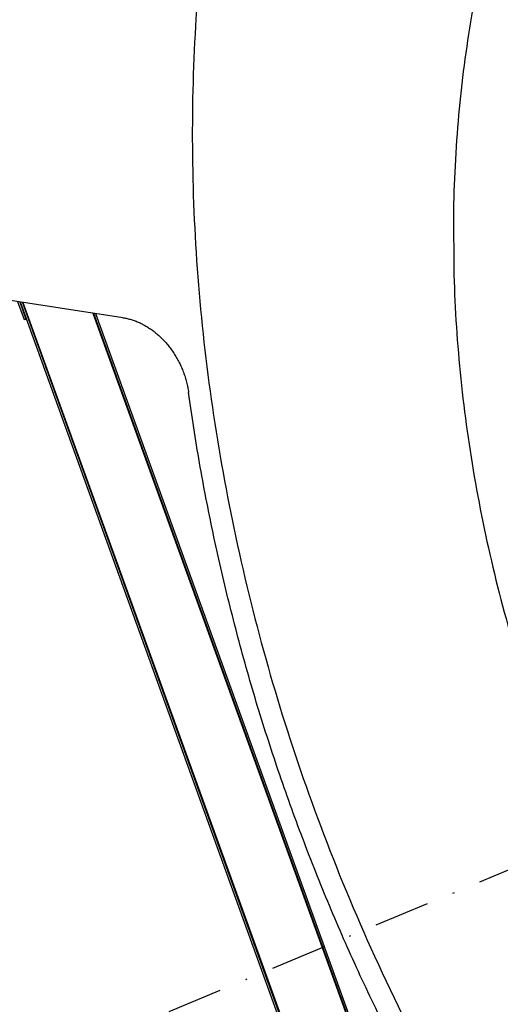
# Model space of a CAD drawing. Extents: x -878 to 1287, y -795 to 832.
# Drawn here: x 387 to 418, y 349 to 412 of the extents above; entities that cross this region are included whole.
import ezdxf

# ---------------------------------------------------------------- set-up
doc = ezdxf.new("R2010")
doc.units = 0
doc.header["$LTSCALE"] = 0.25
doc.linetypes.add('DASHDOT', pattern=[56.982895, 28.491447, -14.245724, 0, -14.245724])
doc.layers.get('0').update_dxf_attribs({"linetype": 'CONTINUOUS'})
doc.layers.add('1', color=7, linetype='CONTINUOUS')

# ---------------------------------------------------------------- blocks, each defined once
blk = doc.blocks.new('AUX__S', base_point=(58.13, 27.43))
at = {"color": 1}
for p, q in [((183.4, 348.06), (166.73, 350.61)), ((169.84, 350.13), (170.68, 347.82)), ((170.11, 350.09), (170.91, 347.89)), ((219.78, 212.99), (170.19, 350.08)), ((219.97, 213.18), (170.46, 350.04)), ((170.53, 350.03), (220.02, 213.23)), ((179.52, 348.65), (226.19, 219.64)), ((179.6, 348.64), (226.24, 219.69)), ((179.86, 348.6), (226.43, 219.88)), ((170.68, 347.82), (170.91, 347.89)), ((170.91, 347.89), (170.97, 347.92))]:
    blk.add_line(p, q, dxfattribs=at)
for points in [[(254.66, 515.29, 0.024707), (244.07, 506.03, 0.024052), (234.33, 495.68, 0.023339), (225.49, 484.31, 0.022603), (217.6, 471.97, 0.021872), (210.69, 458.71, 0.021119), (204.82, 444.63, 0.020286), (200.05, 429.87, 0.019533), (196.41, 414.54, 0.018871), (193.91, 398.71, 0.018308), (192.57, 382.47, 0.017843), (192.39, 365.89), (192.39, 365.89)], [(358.67, 485.57, 0.022747), (348.06, 487.2, 0.023381), (337.54, 487.82, 0.023965), (327.18, 487.45, 0.024475), (317.03, 486.09, 0.024886), (307.13, 483.76, 0.025175), (297.53, 480.44, 0.025322), (288.29, 476.17, 0.025125), (279.49, 470.97, 0.024732), (271.23, 464.9, 0.024223), (263.55, 458, 0.023631), (256.47, 450.3, 0.022988), (250.03, 441.84, 0.022319), (244.27, 432.67, 0.023376), (239.03, 422.39, 0.022397), (234.49, 411.09, 0.021479), (230.9, 399.23, 0.020663), (228.26, 386.89, 0.019961), (226.59, 374.14, 0.019377), (225.92, 361.06), (225.96, 354.41), (225.96, 354.41)], [(192.39, 365.89, 0.017361), (193.39, 349.13, 0.01695), (195.55, 332.35, 0.016646), (198.85, 315.64, 0.01645), (203.27, 299.07, 0.01636), (208.81, 282.74, 0.017967), (215.78, 265.95, 0.017941), (224.26, 248.98, 0.018052), (233.89, 232.78, 0.018305), (244.59, 217.42, 0.018702), (256.3, 203.01, 0.017446), (268.37, 190.25, 0.017861), (280.51, 179.13, 0.018365), (293.21, 169.1, 0.018969), (306.4, 160.21, 0.019673), (320.02, 152.48, 0.020469), (334, 145.98, 0.019417), (347.02, 141.15, 0.020034), (360.12, 137.44, 0.020673)], [(225.96, 354.41, 0.018568), (226.79, 341.02, 0.018092), (228.61, 327.64, 0.017746), (231.4, 314.33, 0.017533), (235.14, 301.17, 0.01745), (239.81, 288.24, 0.017493), (245.4, 275.61, 0.017518), (251.85, 263.43, 0.017624), (259.07, 251.84, 0.017855), (267.02, 240.89, 0.018218), (275.66, 230.65, 0.018714), (284.93, 221.18, 0.019344), (294.78, 212.54, 0.018393), (304.31, 205.38, 0.018949), (314.14, 199.09, 0.019588), (324.23, 193.69, 0.020307), (334.53, 189.2, 0.021096), (344.99, 185.63, 0.021938), (355.55, 183.03, 0.022747)], [(183.4, 348.06, -0.017585), (183.92, 347.96, -0.017056), (184.44, 347.82, -0.016534), (184.96, 347.65, -0.016033), (185.47, 347.44, -0.015561), (185.97, 347.2, -0.015125), (186.46, 346.92, -0.014729), (186.94, 346.61, -0.014375), (187.41, 346.27, -0.014064), (187.86, 345.9, -0.013795), (188.3, 345.49, -0.013566), (188.72, 345.06, -0.014604), (189.15, 344.58, -0.014286), (189.56, 344.05, -0.014023), (189.95, 343.49, -0.01382), (190.3, 342.91, -0.01368), (190.62, 342.31, -0.013603), (190.91, 341.7, -0.01359), (191.17, 341.07, -0.013641), (191.39, 340.42, -0.013754), (191.58, 339.77, -0.013928), (191.73, 339.11, -0.014162), (191.84, 338.44), (191.84, 338.44)], [(229.27, 234.95, -0.008723), (224.55, 242.89, -0.008672), (220.1, 250.99, -0.008638), (215.92, 259.26, -0.008618), (212.03, 267.67, -0.008615), (208.43, 276.22, -0.008627), (205.12, 284.89, -0.008637), (202.11, 293.67, -0.008656), (199.42, 302.52, -0.008691), (197.05, 311.43, -0.008742), (194.99, 320.4, -0.008808), (193.25, 329.4, -0.008891), (191.84, 338.44), (191.84, 338.44)]]:
    blk.add_lwpolyline(points, format="xyb", dxfattribs=at)
at = {"layer": '1', "color": 1, "linetype": 'DASHDOT'}
blk.add_line((176, 253.29), (1043.36, 614.93), dxfattribs=at)
blk = doc.blocks.new('FORMAT_E__S', base_point=(204.733, 17.672))
at = {"xscale": 0.25, "yscale": 0.25, "zscale": 0.25}
blk.add_blockref('AUX__S', (267.953, 125.029), dxfattribs=at)

msp = doc.modelspace()

# ---------------------------------------------------------------- block references
at = {"xscale": 2, "yscale": 2, "zscale": 2}
msp.add_blockref('FORMAT_E__S', (204.733, 17.672), dxfattribs=at)

doc.saveas('drawing.dxf')
